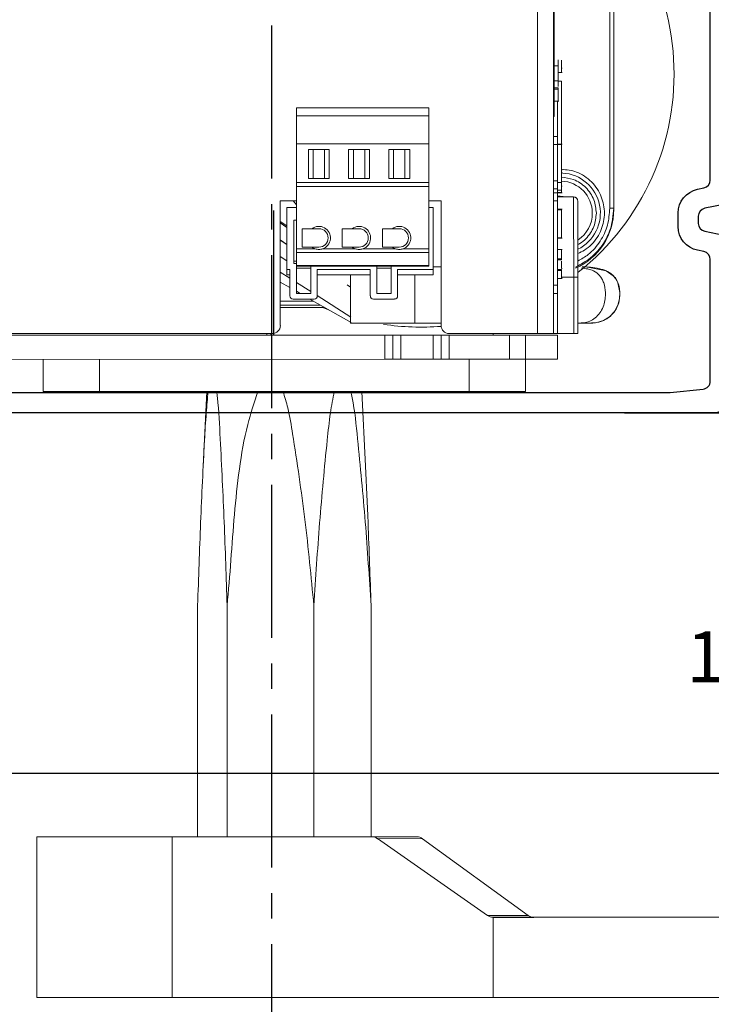
# Model space of a CAD drawing. Extents: x -45 to 58, y -166 to 126.
# Drawn here: x 8 to 11, y -10 to -5 of the extents above; entities that cross this region are included whole.
import ezdxf

# ---------------------------------------------------------------- set-up
doc = ezdxf.new("R2010")
doc.units = 0
doc.header["$MEASUREMENT"] = 0
doc.header["$PDMODE"] = 2
doc.header["$PDSIZE"] = -2
doc.linetypes.add('CENTER2', pattern=[1.125, 0.75, -0.125, 0.125, -0.125])
doc.layers.get('0').update_dxf_attribs({"linetype": 'CONTINUOUS'})
doc.layers.get('DEFPOINTS').update_dxf_attribs({"linetype": 'CONTINUOUS'})
doc.layers.add('1', color=7, linetype='CONTINUOUS')
doc.layers.add('DIM', color=1, linetype='CONTINUOUS')
doc.styles.get("Standard").update_dxf_attribs({"font": 'ROMAND.SHX'})
doc.dimstyles.get("Standard").update_dxf_attribs({"dimtxt": 0.075, "dimasz": 0.2, "dimexe": 0.09, "dimexo": 0.06, "dimgap": 0.05, "dimtad": 1, "dimtih": 1, "dimtoh": 1, "dimdec": 3, "dimzin": 4, "dimdsep": 46, "dimtxsty": 'Standard', "dimcen": -0.09, "dimadec": 0, "dimazin": 0, "dimtfac": 1, "dimtdec": 3, "dimtofl": 0, "dimtmove": 0, "dimatfit": 2, "dimfxl": 1, "dimtolj": 1, "dimtzin": 4, "dimarcsym": 0})

# ---------------------------------------------------------------- blocks, each defined once
blk = doc.blocks.new('Operator & Shaft')
at = {"color": 7, "linetype": 'Continuous', "lineweight": 0}
for p, q in [((-10.4499, 5.2831), (-10.4494, 7.8264)), ((-10.3707, 7.8264), (-10.3712, 5.2831)), ((-10.7451, 5.8968), (-10.7448, 7.2128)), ((-10.7251, 7.2128), (-10.7254, 5.8968)), ((-10.4531, 7.0547), (-10.4533, 6.3461)), ((-10.489, 6.5624), (-10.489, 6.6217)), ((-10.489, 6.5834), (-10.4915, 6.5834)), ((-10.489, 6.5834), (-10.4915, 6.5834)), ((-10.489, 6.5624), (-10.4915, 6.5624)), ((-10.489, 6.5624), (-10.4915, 6.5624)), ((-10.489, 6.5624), (-10.4729, 6.5624)), ((-10.4729, 6.5943), (-10.4729, 6.5213)), ((-10.4532, 6.5943), (-10.4729, 6.5943)), ((-10.4891, 6.2146), (-10.489, 6.5193)), ((-10.489, 6.5193), (-10.4729, 6.5193)), ((-10.4532, 6.5212), (-10.4729, 6.5213)), ((-10.4532, 6.4863), (-10.4729, 6.4863)), ((-10.4729, 6.4863), (-10.4729, 6.4799)), ((-10.4532, 6.4799), (-10.4729, 6.4799)), ((-10.4532, 6.4214), (-10.4754, 6.4214)), ((-10.4694, 6.4214), (-10.4694, 6.2476)), ((-9.8395, 6.3893), (-9.1899, 6.3891)), ((-10.4533, 6.3461), (-10.4497, 6.3461)), ((-9.1899, 6.3498), (-9.8395, 6.3499)), ((-9.8395, 6.3499), (-9.8395, 6.2121)), ((-9.1899, 6.212), (-9.1899, 6.3498)), ((-10.4694, 6.2476), (-10.4497, 6.2476)), ((-10.4916, 6.2115), (-10.4694, 6.2115)), ((-10.4891, 6.2083), (-10.4694, 6.2083)), ((-10.4891, 6.2083), (-10.4891, 6.0232)), ((-10.4694, 6.2083), (-10.4695, 6.0311)), ((-10.4497, 6.2083), (-10.4694, 6.2083)), ((-9.8395, 6.2121), (-9.8395, 6.0231)), ((-9.1899, 6.212), (-9.8395, 6.2121)), ((-9.745, 6.1845), (-9.6427, 6.1845)), ((-9.745, 6.0428), (-9.745, 6.1845)), ((-9.7214, 6.0428), (-9.7214, 6.1845)), ((-9.6663, 6.1845), (-9.6663, 6.0428)), ((-9.6427, 6.1845), (-9.6427, 6.0428)), ((-9.5482, 6.0427), (-9.5482, 6.1845)), ((-9.5482, 6.1845), (-9.4458, 6.1845)), ((-9.5246, 6.0427), (-9.5245, 6.1845)), ((-9.4694, 6.1845), (-9.4695, 6.0427)), ((-9.4458, 6.1845), (-9.4458, 6.0427)), ((-9.3513, 6.1844), (-9.249, 6.1844)), ((-9.3513, 6.0427), (-9.3513, 6.1844)), ((-9.3277, 6.0427), (-9.3277, 6.1844)), ((-9.2726, 6.1844), (-9.2726, 6.0427)), ((-9.249, 6.1844), (-9.249, 6.0427)), ((-9.1899, 6.023), (-9.1899, 6.212)), ((-10.4891, 6.0856), (-10.4916, 6.0856)), ((-10.4916, 6.0722), (-10.4891, 6.0722)), ((-10.4695, 6.0311), (-10.4498, 6.0311)), ((-9.6427, 6.0428), (-9.745, 6.0428)), ((-9.4458, 6.0427), (-9.5482, 6.0427)), ((-9.249, 6.0427), (-9.3513, 6.0427)), ((-10.4891, 6.0052), (-10.4916, 6.0052)), ((-10.4891, 6.0232), (-10.4892, 5.985)), ((-10.4892, 5.985), (-10.4892, 5.9734)), ((-10.4892, 5.985), (-10.4695, 5.985)), ((-10.4891, 6.0232), (-10.4695, 6.0232)), ((-10.4695, 5.9917), (-10.4695, 5.9721)), ((-10.4498, 5.9917), (-10.4695, 5.9917)), ((-9.8395, 6.0034), (-9.8396, 5.6978)), ((-9.8395, 6.0231), (-9.1899, 6.023)), ((-9.8395, 6.0231), (-9.8395, 6.0034)), ((-9.1899, 6.0033), (-9.8395, 6.0034)), ((-9.19, 5.6976), (-9.1899, 6.0033)), ((-9.1899, 6.0033), (-9.1899, 6.023)), ((-10.5482, 5.9524), (-10.4695, 5.9524)), ((-10.4822, 5.9554), (-10.4973, 5.954)), ((-10.4892, 5.9717), (-10.4916, 5.9717)), ((-10.4892, 5.9734), (-10.4892, 5.9721)), ((-10.4892, 5.9734), (-10.4695, 5.9734)), ((-10.4892, 5.9717), (-10.4892, 5.9721)), ((-10.4892, 5.9721), (-10.4695, 5.9721)), ((-10.4695, 5.9717), (-10.4892, 5.9717)), ((-10.4822, 5.9554), (-10.4695, 5.9554)), ((-10.4695, 5.9327), (-10.4696, 5.5193)), ((-10.4695, 5.9721), (-10.4498, 5.9721)), ((-10.4498, 5.9327), (-10.4695, 5.9327)), ((-9.8987, 5.3223), (-9.8986, 5.9326)), ((-9.8986, 5.9326), (-9.8396, 5.9326)), ((-9.1899, 5.9324), (-9.1112, 5.9324)), ((-9.1112, 5.9324), (-9.1113, 5.3222)), ((-10.7451, 5.8915), (-10.7451, 5.8968)), ((-10.4916, 5.8917), (-10.4695, 5.8917)), ((-10.4916, 5.8917), (-10.4695, 5.8917)), ((-10.4695, 5.8894), (-10.4892, 5.8894)), ((-10.4892, 5.7516), (-10.4892, 5.8894)), ((-9.8592, 5.9011), (-9.8593, 5.5967)), ((-9.8592, 5.9011), (-9.8396, 5.9011)), ((-9.19, 5.9009), (-9.1427, 5.9009)), ((-9.1427, 5.9009), (-9.1428, 5.5966)), ((-9.19, 5.8379), (-9.1782, 5.8379)), ((-9.1782, 5.8379), (-9.1782, 5.6266)), ((-9.6112, 5.7967), (-9.6599, 5.7967)), ((-9.6112, 5.7967), (-9.6113, 5.7061)), ((-9.4144, 5.7967), (-9.463, 5.7967)), ((-9.4144, 5.7967), (-9.4144, 5.7061)), ((-9.2175, 5.7966), (-9.2662, 5.7966)), ((-9.2175, 5.7966), (-9.2176, 5.7061)), ((-9.1427, 5.8112), (-9.1112, 5.8324)), ((-9.1427, 5.8022), (-9.1112, 5.825)), ((-10.4695, 5.751), (-10.4917, 5.751)), ((-10.4695, 5.751), (-10.4917, 5.751)), ((-10.4695, 5.7516), (-10.4892, 5.7516)), ((-10.4892, 5.751), (-10.4695, 5.751)), ((-9.1112, 5.7424), (-9.1427, 5.7196)), ((-9.1427, 5.7194), (-9.1112, 5.7405)), ((-10.4917, 5.695), (-10.4695, 5.695)), ((-10.4917, 5.6949), (-10.4695, 5.6949)), ((-9.8396, 5.6978), (-9.712, 5.6977)), ((-9.6759, 5.6977), (-9.5151, 5.6977)), ((-9.6113, 5.7061), (-9.6599, 5.7062)), ((-9.479, 5.6977), (-9.3183, 5.6977)), ((-9.4144, 5.7061), (-9.463, 5.7061)), ((-9.2822, 5.6977), (-9.19, 5.6976)), ((-9.2176, 5.7061), (-9.2662, 5.7061)), ((-10.4892, 5.6488), (-10.4892, 5.6547)), ((-10.4892, 5.6442), (-10.4892, 5.6488)), ((-10.4695, 5.6488), (-10.4892, 5.6488)), ((-10.4695, 5.6442), (-10.4892, 5.6442)), ((-9.19, 5.6806), (-9.8396, 5.6807)), ((-9.8396, 5.6807), (-9.8396, 5.6163)), ((-9.19, 5.6162), (-9.19, 5.6806)), ((-9.1113, 5.66), (-9.1428, 5.6388)), ((-10.4892, 5.6012), (-10.4917, 5.6012)), ((-10.4892, 5.5925), (-10.4892, 5.5968)), ((-10.4695, 5.5968), (-10.4892, 5.5968)), ((-9.8593, 5.5967), (-9.6861, 5.5967)), ((-9.8593, 5.5967), (-9.8593, 5.5704)), ((-9.8396, 5.6163), (-9.19, 5.6162)), ((-9.8396, 5.6137), (-9.8396, 5.6163)), ((-9.19, 5.6135), (-9.8396, 5.6137)), ((-9.6861, 5.5967), (-9.6861, 5.468)), ((-9.6546, 5.4798), (-9.6546, 5.6136)), ((-9.5837, 5.6041), (-9.6546, 5.6041)), ((-9.5837, 5.6136), (-9.5837, 5.4798)), ((-9.5522, 5.5967), (-9.2924, 5.5966)), ((-9.5522, 5.4679), (-9.5522, 5.5967)), ((-9.2924, 5.5966), (-9.2924, 5.4679)), ((-9.2609, 5.4797), (-9.2609, 5.6136)), ((-9.19, 5.604), (-9.2609, 5.604)), ((-9.19, 5.6372), (-9.1782, 5.6372)), ((-9.1782, 5.6266), (-9.19, 5.6266)), ((-9.19, 5.6135), (-9.19, 5.4797)), ((-9.1585, 5.5966), (-9.1428, 5.5966)), ((-9.1585, 5.4679), (-9.1585, 5.5966)), ((-9.1428, 5.5966), (-9.1428, 5.5702)), ((-10.568, 5.2831), (-10.568, 5.5587)), ((-10.5483, 5.5587), (-10.5483, 5.2831)), ((-10.4892, 5.5542), (-10.4917, 5.5542)), ((-10.4696, 5.5524), (-10.4917, 5.5524)), ((-10.4892, 5.5925), (-10.4695, 5.5925)), ((-10.4892, 5.5866), (-10.4892, 5.5925)), ((-9.8593, 5.5704), (-9.6861, 5.5703)), ((-9.5522, 5.5703), (-9.2924, 5.5703)), ((-9.1113, 5.5838), (-9.1585, 5.5538)), ((-9.1428, 5.5702), (-9.1585, 5.5702)), ((-10.4696, 5.5193), (-10.4499, 5.5193)), ((-9.4558, 5.5096), (-9.4381, 5.5214)), ((-9.19, 5.5338), (-9.2609, 5.4887)), ((-9.1113, 5.5348), (-9.1585, 5.5079)), ((-10.4696, 5.2831), (-10.4696, 5.4799)), ((-10.4499, 5.4799), (-10.4696, 5.4799)), ((-9.6704, 5.4522), (-9.568, 5.4522)), ((-9.5837, 5.4798), (-9.6546, 5.4798)), ((-9.2562, 5.4521), (-9.4589, 5.3365)), ((-9.2924, 5.4687), (-9.4575, 5.3638)), ((-9.2767, 5.4521), (-9.1743, 5.4521)), ((-9.19, 5.4797), (-9.2609, 5.4797)), ((-9.19, 5.4899), (-9.208, 5.4797)), ((-9.4568, 5.4283), (-9.4569, 5.4283)), ((-9.3203, 5.411), (-9.348, 5.3998)), ((-9.3283, 5.411), (-9.1315, 5.411)), ((-10.568, 5.3343), (-10.5922, 5.3343)), ((-10.568, 5.3343), (-10.5845, 5.3343)), ((-9.4558, 5.3341), (-9.7707, 5.3341)), ((-10.4696, 5.2831), (-10.5483, 5.2831)), ((-10.4499, 5.2831), (-10.4696, 5.2831)), ((-10.4696, 5.1571), (-10.4696, 5.2752)), ((-10.4696, 5.2752), (-10.3121, 5.2752)), ((-9.9381, 5.283), (-10.3712, 5.2831)), ((-10.3122, 5.1571), (-10.3121, 5.2752)), ((-10.2334, 5.2752), (-9.9381, 5.2751)), ((-10.2334, 5.1571), (-10.2334, 5.2752)), ((-10.1546, 5.2751), (-10.1546, 5.283)), ((-9.9381, 5.2751), (-9.9381, 5.157)), ((-9.8987, 5.2751), (-9.8988, 5.157)), ((-9.7019, 5.2751), (-9.8594, 5.2751)), ((-9.8594, 5.2751), (-9.8594, 5.157)), ((-9.7019, 5.1569), (-9.7019, 5.2751)), ((-9.6625, 5.1569), (-9.6625, 5.275)), ((-9.6232, 5.275), (-7.6153, 5.2746)), ((-9.6232, 5.1569), (-9.6232, 5.275)), ((-9.072, 5.2828), (-6.5523, 5.2823)), ((-9.065, 5.2749), (-9.065, 5.2828)), ((-10.4696, 5.1571), (-10.3122, 5.1571)), ((-10.3122, 4.9996), (-10.3122, 5.1571)), ((-10.2334, 5.1571), (-9.9381, 5.157)), ((-10.0366, 5.157), (-10.0366, 4.9995)), ((-9.8594, 5.157), (-9.7019, 5.1569)), ((-9.6232, 5.1569), (-7.6153, 5.1565)), ((-8.2256, 4.9992), (-8.2255, 5.1567)), ((-7.9499, 5.1566), (-7.95, 4.9991)), ((-10.0366, 4.9995), (-8.2256, 4.9992))]:
    blk.add_line(p, q, dxfattribs=at)
at = {"color": 8, "linetype": 'Continuous', "lineweight": 0}
for p, q in [((-10.4892, 5.5587), (-10.5483, 5.5587)), ((-9.3078, 5.4227), (-9.1113, 5.4227)), ((-9.2733, 5.4424), (-9.1113, 5.4424)), ((-9.0453, 5.2828), (-9.0453, 5.2749))]:
    blk.add_line(p, q, dxfattribs=at)
at = {"color": 7, "linetype": 'Continuous', "lineweight": 0, "flags": 128}
for points in [[(-9.8395, 6.3499), (-9.8395, 6.3576), (-9.8395, 6.365), (-9.8395, 6.3718), (-9.8395, 6.3777), (-9.8395, 6.3826), (-9.8395, 6.3863), (-9.8395, 6.3885), (-9.8395, 6.3893)], [(-9.1899, 6.3891), (-9.1899, 6.3884), (-9.1899, 6.3861), (-9.1899, 6.3825), (-9.1899, 6.3776), (-9.1899, 6.3716), (-9.1899, 6.3648), (-9.1899, 6.3574), (-9.1899, 6.3498)], [(-10.4694, 6.2083), (-10.4694, 6.216), (-10.4694, 6.2233), (-10.4694, 6.2302), (-10.4694, 6.2361), (-10.4694, 6.241), (-10.4694, 6.2447), (-10.4694, 6.2469), (-10.4694, 6.2476)], [(-10.4695, 5.9917), (-10.4695, 5.9925), (-10.4695, 5.9947), (-10.4695, 5.9984), (-10.4695, 6.0033), (-10.4695, 6.0092), (-10.4695, 6.016), (-10.4695, 6.0234), (-10.4695, 6.0311)], [(-10.4695, 5.9327), (-10.4695, 5.9404), (-10.4695, 5.9478), (-10.4695, 5.9546), (-10.4695, 5.9605), (-10.4695, 5.9654), (-10.4695, 5.9691), (-10.4695, 5.9713), (-10.4695, 5.9721)], [(-10.4695, 5.9327), (-10.4695, 5.9404), (-10.4695, 5.9478), (-10.4695, 5.9546), (-10.4695, 5.9605), (-10.4695, 5.9654), (-10.4695, 5.9691), (-10.4695, 5.9713), (-10.4695, 5.9721)], [(-9.175, 5.9324), (-9.1766, 5.9309), (-9.19, 5.9134)], [(-10.7451, 5.8968), (-10.7447, 5.8968), (-10.7436, 5.8968), (-10.7418, 5.8968), (-10.7393, 5.8968), (-10.7363, 5.8968), (-10.7329, 5.8968), (-10.7292, 5.8968), (-10.7254, 5.8968)], [(-9.8396, 5.6807), (-9.8396, 5.6822), (-9.8396, 5.6838), (-9.8396, 5.6858), (-9.8396, 5.6879), (-9.8396, 5.6902), (-9.8396, 5.6927), (-9.8396, 5.6952), (-9.8396, 5.6978)], [(-9.19, 5.6976), (-9.19, 5.6951), (-9.19, 5.6925), (-9.19, 5.6901), (-9.19, 5.6878), (-9.19, 5.6857), (-9.19, 5.6837), (-9.19, 5.682), (-9.19, 5.6806)], [(-9.19, 5.6162), (-9.19, 5.6156), (-9.19, 5.615), (-9.19, 5.6146), (-9.19, 5.6142), (-9.19, 5.6139), (-9.19, 5.6137), (-9.19, 5.6136), (-9.19, 5.6135)], [(-10.568, 5.5587), (-10.5676, 5.5587), (-10.5665, 5.5587), (-10.5647, 5.5587), (-10.5622, 5.5587), (-10.5592, 5.5587), (-10.5558, 5.5587), (-10.5521, 5.5587), (-10.5483, 5.5587)], [(-10.4696, 5.4799), (-10.4696, 5.4807), (-10.4696, 5.4829), (-10.4696, 5.4866), (-10.4696, 5.4915), (-10.4696, 5.4974), (-10.4696, 5.5042), (-10.4696, 5.5116), (-10.4696, 5.5193)], [(-10.4696, 5.4799), (-10.4696, 5.4807), (-10.4696, 5.4829), (-10.4696, 5.4866), (-10.4696, 5.4915), (-10.4696, 5.4974), (-10.4696, 5.5042), (-10.4696, 5.5116), (-10.4696, 5.5193)], [(-10.568, 5.2831), (-10.5677, 5.2831), (-10.5665, 5.2831), (-10.5647, 5.2831), (-10.5623, 5.2831), (-10.5593, 5.2831), (-10.5559, 5.2831), (-10.5522, 5.2831), (-10.5483, 5.2831)], [(-10.3712, 5.2831), (-10.3865, 5.2831), (-10.4013, 5.2831), (-10.4149, 5.2831), (-10.4269, 5.2831), (-10.4367, 5.2831), (-10.4439, 5.2831), (-10.4484, 5.2831), (-10.4499, 5.2831)], [(-10.3121, 5.2752), (-10.3106, 5.2752), (-10.3061, 5.2752), (-10.2989, 5.2752), (-10.2891, 5.2752), (-10.2771, 5.2752), (-10.2635, 5.2752), (-10.2487, 5.2752), (-10.2334, 5.2752)], [(-9.9381, 5.2751), (-9.9304, 5.2751), (-9.923, 5.2751), (-9.9162, 5.2751), (-9.9103, 5.2751), (-9.9054, 5.2751), (-9.9017, 5.2751), (-9.8995, 5.2751), (-9.8987, 5.2751)], [(-9.8987, 5.2751), (-9.898, 5.2751), (-9.8957, 5.2751), (-9.8921, 5.2751), (-9.8872, 5.2751), (-9.8812, 5.2751), (-9.8744, 5.2751), (-9.8671, 5.2751), (-9.8594, 5.2751)], [(-9.7019, 5.2751), (-9.6942, 5.2751), (-9.6868, 5.2751), (-9.68, 5.2751), (-9.6741, 5.2751), (-9.6692, 5.275), (-9.6655, 5.275), (-9.6633, 5.275), (-9.6625, 5.275)], [(-9.6625, 5.275), (-9.6618, 5.275), (-9.6595, 5.275), (-9.6559, 5.275), (-9.651, 5.275), (-9.645, 5.275), (-9.6382, 5.275), (-9.6308, 5.275), (-9.6232, 5.275)], [(-10.3122, 5.1571), (-10.3106, 5.1571), (-10.3062, 5.1571), (-10.2989, 5.1571), (-10.2891, 5.1571), (-10.2772, 5.1571), (-10.2635, 5.1571), (-10.2488, 5.1571), (-10.2334, 5.1571)], [(-9.8988, 5.157), (-9.8995, 5.157), (-9.9018, 5.157), (-9.9054, 5.157), (-9.9103, 5.157), (-9.9163, 5.157), (-9.9231, 5.157), (-9.9305, 5.157), (-9.9381, 5.157)], [(-9.8988, 5.157), (-9.898, 5.157), (-9.8958, 5.157), (-9.8921, 5.157), (-9.8872, 5.157), (-9.8813, 5.157), (-9.8745, 5.157), (-9.8671, 5.157), (-9.8594, 5.157)], [(-9.7019, 5.1569), (-9.6942, 5.1569), (-9.6868, 5.1569), (-9.68, 5.1569), (-9.6741, 5.1569), (-9.6692, 5.1569), (-9.6655, 5.1569), (-9.6633, 5.1569), (-9.6625, 5.1569)], [(-9.6232, 5.1569), (-9.6309, 5.1569), (-9.6382, 5.1569), (-9.645, 5.1569), (-9.651, 5.1569), (-9.6559, 5.1569), (-9.6595, 5.1569), (-9.6618, 5.1569), (-9.6625, 5.1569)], [(-10.3122, 4.9996), (-10.3069, 4.9996), (-10.2912, 4.9996), (-10.2657, 4.9996), (-10.2315, 4.9996), (-10.1897, 4.9996), (-10.1421, 4.9996), (-10.0904, 4.9995), (-10.0366, 4.9995)], [(-8.2256, 4.9992), (-8.1718, 4.9992), (-8.1201, 4.9992), (-8.0725, 4.9991), (-8.0307, 4.9991), (-7.9964, 4.9991), (-7.971, 4.9991), (-7.9553, 4.9991), (-7.95, 4.9991)]]:
    blk.add_lwpolyline(points, dxfattribs=at)
at = {"color": 8, "linetype": 'Continuous', "lineweight": 0, "flags": 128}
blk.add_lwpolyline([(-10.6363, 5.3348), (-10.6621, 5.3366), (-10.694, 5.3467), (-10.7239, 5.3651), (-10.7483, 5.3909), (-10.7651, 5.4214), (-10.7735, 5.4534), (-10.7745, 5.4839), (-10.7651, 5.5319), (-10.7554, 5.5506), (-10.7425, 5.5664), (-10.708, 5.5897), (-10.6181, 5.6087), (-10.5999, 5.6096), (-10.5893, 5.6099), (-10.5893, 5.6099)], dxfattribs=at)
at = {"color": 7, "linetype": 'Continuous', "lineweight": 0}
for centre, radius, start, end in [((-9.8001, 6.5546), 1.2402, 121.5768, 231.5647), ((-10.4822, 5.8727), 0.1969, 93.13, 244.0616), ((-10.4822, 5.8727), 0.1575, 92.4802, 179.9887), ((-10.4822, 5.8727), 0.1575, 179.9887, 236.2946), ((-9.6939, 5.7514), 0.0566, 53.0564, 251.4228), ((-9.6939, 5.7514), 0.0453, 89.9887, 269.9887), ((-9.4971, 5.7514), 0.0566, 53.0564, 251.4228), ((-9.4971, 5.7514), 0.0453, 89.9887, 269.9887), ((-9.3002, 5.7514), 0.0566, 53.0564, 251.4228), ((-9.3002, 5.7514), 0.0453, 89.9887, 269.9887), ((-9.6939, 5.7514), 0.0566, 288.5545, 306.9209), ((-9.4971, 5.7514), 0.0566, 288.5545, 306.9209), ((-9.3002, 5.7514), 0.0566, 288.5545, 306.9209), ((-9.6704, 5.468), 0.0157, 179.9887, 269.9887), ((-9.568, 5.4679), 0.0157, 269.9887, 359.9887), ((-9.2767, 5.4679), 0.0157, 179.9887, 269.9887), ((-9.1743, 5.4679), 0.0157, 269.9887, 359.9887), ((-9.9381, 5.3223), 0.0394, 269.9887, 359.9887), ((-9.8001, 6.5546), 1.2402, 265.4274, 278.4969), ((-9.072, 5.3222), 0.0394, 179.9887, 269.9887)]:
    blk.add_arc(centre, radius, start, end, dxfattribs=at)
at = {"color": 7, "linetype": 'Continuous', "lineweight": 0, "extrusion": (1.11517e-18, 5.63583e-15, -1)}
blk.add_ellipse((-10.4301, 5.8915), major_axis=(0.0001, 0.3152), ratio=0.999272, start_param=3.556717, end_param=4.712389, dxfattribs=at)
at = {"color": 7, "linetype": 'Continuous', "lineweight": 0}
for points, knots in [([(-10.4729, 6.6241), (-10.4729, 6.6243), (-10.4729, 6.625), (-10.4729, 6.6162), (-10.4729, 6.6026), (-10.4729, 6.5943)], [0, 0, 0, 0, 0.141247, 0.474909, 1, 1, 1, 1]), ([(-10.4729, 6.5193), (-10.4729, 6.5125), (-10.4729, 6.5036), (-10.4729, 6.4952), (-10.4729, 6.4932)], [0, 0, 0, 0, 0.766917, 1, 1, 1, 1]), ([(-10.4729, 6.4799), (-10.4729, 6.4701), (-10.4729, 6.4544), (-10.4729, 6.4361), (-10.4729, 6.4262), (-10.4729, 6.4213), (-10.4729, 6.4221), (-10.4729, 6.4224)], [0, 0, 0, 0, 0.32162, 0.515913, 0.710554, 0.907168, 1, 1, 1, 1]), ([(-10.4891, 6.0052), (-10.4891, 6.0052), (-10.4891, 6.0048), (-10.4891, 6.0063), (-10.4891, 6.0103), (-10.4891, 6.0154), (-10.4891, 6.0192), (-10.4891, 6.0204)], [0, 0, 0, 0, 0.002705, 0.284957, 0.578915, 0.859227, 1, 1, 1, 1]), ([(-10.568, 5.5587), (-10.568, 5.5817), (-10.568, 5.6287), (-10.5679, 5.6981), (-10.5679, 5.765), (-10.5679, 5.8252), (-10.5679, 5.8734), (-10.5679, 5.9079), (-10.5679, 5.929), (-10.5679, 5.9315), (-10.5679, 5.9327)], [0, 0, 0, 0, 0.117519, 0.239658, 0.368494, 0.500037, 0.631659, 0.75964, 0.878926, 1, 1, 1, 1]), ([(-10.5679, 5.9327), (-10.5676, 5.9352), (-10.5672, 5.939), (-10.5648, 5.9436), (-10.5622, 5.9467), (-10.5591, 5.9493), (-10.5545, 5.9517), (-10.5507, 5.9521), (-10.5482, 5.9524)], [0, 0, 0, 0, 0.239456, 0.368361, 0.500001, 0.631637, 0.760536, 1, 1, 1, 1]), ([(-10.5572, 5.6084), (-10.5829, 5.6222), (-10.6364, 5.6512), (-10.6934, 5.7177), (-10.7359, 5.8006), (-10.7417, 5.8614), (-10.7451, 5.8968)], [0, 0, 0, 0, 0.239764, 0.499988, 0.709532, 1, 1, 1, 1]), ([(-9.6599, 5.7967), (-9.6649, 5.7967), (-9.6727, 5.7967), (-9.6849, 5.7967), (-9.6913, 5.7967), (-9.6939, 5.7967)], [0, 0, 0, 0, 0.522407, 0.805497, 1, 1, 1, 1]), ([(-9.463, 5.7967), (-9.4681, 5.7967), (-9.4758, 5.7967), (-9.488, 5.7967), (-9.4944, 5.7967), (-9.4971, 5.7967)], [0, 0, 0, 0, 0.522407, 0.805497, 1, 1, 1, 1]), ([(-9.2662, 5.7966), (-9.2712, 5.7966), (-9.279, 5.7966), (-9.2912, 5.7966), (-9.2976, 5.7966), (-9.3002, 5.7966)], [0, 0, 0, 0, 0.522411, 0.805495, 1, 1, 1, 1]), ([(-10.4892, 5.6488), (-10.4892, 5.6559), (-10.4892, 5.6684), (-10.4892, 5.6835), (-10.4892, 5.6921), (-10.4892, 5.6954), (-10.4892, 5.6946), (-10.4892, 5.6944)], [0, 0, 0, 0, 0.2991227, 0.5238021, 0.7496026, 0.9543844, 1, 1, 1, 1]), ([(-9.712, 5.6977), (-9.7061, 5.6963), (-9.694, 5.6935), (-9.682, 5.6963), (-9.6759, 5.6977)], [0, 0, 0, 0, 0.49171, 1, 1, 1, 1]), ([(-9.6599, 5.7062), (-9.6649, 5.7062), (-9.6727, 5.7062), (-9.6849, 5.7062), (-9.6913, 5.7062), (-9.6939, 5.7062)], [0, 0, 0, 0, 0.522407, 0.805497, 1, 1, 1, 1]), ([(-9.5151, 5.6977), (-9.5092, 5.6963), (-9.4972, 5.6935), (-9.4852, 5.6963), (-9.479, 5.6977)], [0, 0, 0, 0, 0.4917099, 1, 1, 1, 1]), ([(-9.463, 5.7061), (-9.4681, 5.7061), (-9.4759, 5.7061), (-9.488, 5.7061), (-9.4945, 5.7061), (-9.4971, 5.7061)], [0, 0, 0, 0, 0.522404, 0.805496, 1, 1, 1, 1]), ([(-9.3183, 5.6977), (-9.3124, 5.6963), (-9.3003, 5.6934), (-9.2883, 5.6962), (-9.2822, 5.6977)], [0, 0, 0, 0, 0.491706, 1, 1, 1, 1]), ([(-9.2662, 5.7061), (-9.2712, 5.7061), (-9.279, 5.7061), (-9.2912, 5.7061), (-9.2976, 5.7061), (-9.3002, 5.7061)], [0, 0, 0, 0, 0.522411, 0.805495, 1, 1, 1, 1]), ([(-10.662, 5.3366), (-10.6755, 5.3404), (-10.702, 5.3477), (-10.7342, 5.3722), (-10.7566, 5.4011), (-10.7725, 5.4374), (-10.7759, 5.4752), (-10.772, 5.5127), (-10.7627, 5.5403), (-10.7472, 5.5628), (-10.7272, 5.5804), (-10.6984, 5.595), (-10.6615, 5.6045), (-10.6279, 5.6083), (-10.6032, 5.6096), (-10.5931, 5.6098), (-10.5892, 5.6099)], [0, 0, 0, 0, 0.091721, 0.179851, 0.260274, 0.330562, 0.438223, 0.505105, 0.578883, 0.626743, 0.683437, 0.752413, 0.837668, 0.933078, 0.974618, 1, 1, 1, 1]), ([(-10.4892, 5.6026), (-10.4892, 5.604), (-10.4892, 5.6154), (-10.4892, 5.6276), (-10.4892, 5.6384)], [0, 0, 0, 0, 0.1207161, 1, 1, 1, 1]), ([(-10.4892, 5.6026), (-10.4892, 5.604), (-10.4892, 5.6154), (-10.4892, 5.6276), (-10.4892, 5.6384)], [0, 0, 0, 0, 0.120723, 1, 1, 1, 1]), ([(-9.8987, 5.6097), (-9.8977, 5.6097), (-9.8856, 5.6097), (-9.8719, 5.6097), (-9.8593, 5.6097)], [0, 0, 0, 0, 0.077, 1, 1, 1, 1]), ([(-10.4892, 5.553), (-10.4892, 5.5528), (-10.4892, 5.5522), (-10.4892, 5.556), (-10.4892, 5.5647), (-10.4892, 5.5774), (-10.4892, 5.5873), (-10.4892, 5.5925)], [0, 0, 0, 0, 0.08979, 0.315184, 0.541328, 0.757692, 1, 1, 1, 1]), ([(-9.4558, 5.3341), (-9.4558, 5.3356), (-9.4558, 5.3386), (-9.4558, 5.3624), (-9.4558, 5.3974), (-9.4558, 5.441), (-9.4558, 5.4906), (-9.4558, 5.5345), (-9.4558, 5.5612), (-9.4558, 5.5679), (-9.4558, 5.568)], [0, 0, 0, 0, 0.144524, 0.289048, 0.433571, 0.578094, 0.722397, 0.891125, 0.997454, 1, 1, 1, 1]), ([(-9.1113, 5.4107), (-9.1116, 5.4107), (-9.1147, 5.4108), (-9.1215, 5.4109), (-9.1283, 5.411), (-9.1315, 5.411)], [0, 0, 0, 0, 0.06081, 0.558878, 1, 1, 1, 1]), ([(-10.6367, 5.3343), (-10.6407, 5.3344), (-10.6491, 5.3345), (-10.6576, 5.3359), (-10.662, 5.3366)], [0, 0, 0, 0, 0.487745, 1, 1, 1, 1]), ([(-10.5845, 5.3343), (-10.5996, 5.3343), (-10.6298, 5.3343), (-10.6341, 5.3343), (-10.6363, 5.3343)], [0, 0, 0, 0, 0.500217, 1, 1, 1, 1]), ([(-9.7671, 5.3341), (-9.7914, 5.3341), (-9.8364, 5.3341), (-9.8791, 5.3341), (-9.8987, 5.3342)], [0, 0, 0, 0, 0.5403841, 1, 1, 1, 1])]:
    blk.add_open_spline(points, degree=3, knots=knots, dxfattribs=at)
at = {"color": 8, "linetype": 'Continuous', "lineweight": 0}
for points, knots in [([(-10.568, 5.6745), (-10.5791, 5.6797), (-10.6038, 5.6913), (-10.6364, 5.7187), (-10.6646, 5.7531), (-10.6907, 5.8036), (-10.704, 5.8727), (-10.6907, 5.9419), (-10.6646, 5.9923), (-10.6364, 6.027), (-10.6018, 6.0549), (-10.5535, 6.0809), (-10.514, 6.0852), (-10.4891, 6.0879)], [0, 0, 0, 0, 0.0634314, 0.1399691, 0.2165064, 0.2914534, 0.4306777, 0.5699021, 0.6448489, 0.7213864, 0.797924, 0.8728706, 1, 1, 1, 1]), ([(-10.4893, 6.0485), (-10.5091, 6.0463), (-10.541, 6.0429), (-10.58, 6.0217), (-10.6084, 5.9989), (-10.6313, 5.9705), (-10.6534, 5.9293), (-10.657, 5.895), (-10.6594, 5.8727)], [0, 0, 0, 0, 0.219173, 0.351515, 0.486665, 0.621816, 0.754157, 1, 1, 1, 1]), ([(-10.5482, 5.9523), (-10.5482, 5.9524), (-10.5482, 5.9564), (-10.5482, 5.9424), (-10.5482, 5.9057), (-10.5482, 5.8406), (-10.5483, 5.7544), (-10.5483, 5.6581), (-10.5483, 5.5911), (-10.5483, 5.5587)], [0, 0, 0, 0, 0.000754, 0.159127, 0.32558, 0.500356, 0.675152, 0.842853, 1, 1, 1, 1]), ([(-10.7254, 5.8968), (-10.7231, 5.8689), (-10.7185, 5.8119), (-10.6805, 5.7335), (-10.6293, 5.672), (-10.5859, 5.648), (-10.568, 5.638)], [0, 0, 0, 0, 0.26172, 0.534726, 0.807679, 1, 1, 1, 1]), ([(-10.6594, 5.8727), (-10.657, 5.8504), (-10.6534, 5.8162), (-10.6314, 5.7748), (-10.6083, 5.7468), (-10.5865, 5.7277), (-10.5718, 5.7204), (-10.5679, 5.7186)], [0, 0, 0, 0, 0.353459, 0.543731, 0.738043, 0.932354, 1, 1, 1, 1]), ([(-10.5845, 5.3349), (-10.5917, 5.3351), (-10.6086, 5.3356), (-10.6346, 5.3457), (-10.6604, 5.364), (-10.6816, 5.3898), (-10.6962, 5.4203), (-10.7036, 5.4524), (-10.7041, 5.49), (-10.6995, 5.5238), (-10.6875, 5.5509), (-10.6722, 5.5724), (-10.6396, 5.5973), (-10.6074, 5.6014), (-10.5873, 5.604)], [0, 0, 0, 0, 0.057979, 0.136241, 0.218083, 0.301006, 0.382312, 0.459602, 0.530699, 0.644978, 0.694266, 0.741864, 0.83905, 1, 1, 1, 1]), ([(-9.7707, 5.3347), (-9.7707, 5.3349), (-9.7708, 5.3354), (-9.7708, 5.3455), (-9.7708, 5.3638), (-9.7708, 5.3896), (-9.7708, 5.4201), (-9.7708, 5.4522), (-9.7708, 5.4898), (-9.7708, 5.5238), (-9.7708, 5.5504), (-9.7708, 5.5641), (-9.7708, 5.569), (-9.7708, 5.5703)], [0, 0, 0, 0, 0.077217, 0.180229, 0.287953, 0.397105, 0.504129, 0.605869, 0.699457, 0.849886, 0.914765, 0.977418, 1, 1, 1, 1])]:
    blk.add_open_spline(points, degree=3, knots=knots, dxfattribs=at)
blk = doc.blocks.new('Door Arm Assy-OUTSWING BUTT HUNG OFFSET PIVOT')
at = {"color": 7, "linetype": 'Continuous', "lineweight": 0}
for p, q in [((8.5814, -7.4278), (8.563, -7.7939)), ((9.3585, -7.794), (9.3403, -7.428)), ((8.5359, -8.4764), (8.5359, -9.6093)), ((8.6807, -8.4764), (8.6808, -9.6093)), ((9.1055, -8.4765), (9.1055, -9.6094)), ((9.3854, -8.4766), (9.3855, -9.6095)), ((7.7484, -9.6091), (7.7483, -10.3966)), ((8.4116, -9.6093), (8.4115, -10.3967)), ((9.3888, -9.6095), (8.4116, -9.6093)), ((9.6104, -9.6095), (9.3888, -9.6095)), ((9.4176, -9.6185), (9.9552, -9.9942)), ((9.4176, -9.6185), (9.638, -9.6186)), ((10.1554, -9.9943), (9.638, -9.6186)), ((9.9552, -9.9942), (10.1554, -9.9943)), ((9.9839, -10.397), (9.984, -10.0033)), ((10.1791, -10.0032), (20.95, -10.0053)), ((9.9839, -10.397), (8.4115, -10.3967)), ((9.9839, -10.3968), (20.9499, -10.399))]:
    blk.add_line(p, q, dxfattribs=at)
at = {"color": 7, "linetype": 'Continuous', "lineweight": 0, "flags": 128}
for points in [[(8.4116, -9.6093), (8.3064, -9.6093), (8.2048, -9.6092), (8.1089, -9.6092), (8.0208, -9.6092), (7.9425, -9.6092), (7.8758, -9.6092), (7.822, -9.6092), (7.7823, -9.6092), (7.7576, -9.6092), (7.7485, -9.6091), (7.7484, -9.6091)], [(8.4115, -10.3967), (8.3063, -10.3967), (8.2046, -10.3966), (8.1087, -10.3966), (8.0207, -10.3966), (7.9424, -10.3966), (7.8756, -10.3966), (7.8218, -10.3966), (7.7821, -10.3966), (7.7575, -10.3966), (7.7483, -10.3966), (7.7483, -10.3966)]]:
    blk.add_lwpolyline(points, dxfattribs=at)
at = {"color": 7, "linetype": 'Continuous', "lineweight": 0}
for centre, major_axis, ratio, start_param, end_param in [((9.3888, -9.6595), (0.0501, 0), 0.997592, 0.959931, 1.570796), ((9.6103, -9.6595), (0, 0.05), 0.964683, 5.67232, 6.283185), ((9.984, -9.9533), (0.0501, 0), 0.997592, 4.101524, 4.712389), ((10.1831, -9.9533), (0, 0.05), 0.964683, 2.530727, 3.141593)]:
    blk.add_ellipse(centre, major_axis=major_axis, ratio=ratio, start_param=start_param, end_param=end_param, dxfattribs=at)
for points, knots in [([(8.5875, -7.4278), (8.5843, -7.4627), (8.5769, -7.5414), (8.5644, -7.7559), (8.55, -8.0704), (8.5406, -8.341), (8.5359, -8.4764)], [0, 0, 0, 0, 0.102345, 0.230677, 0.615077, 1, 1, 1, 1]), ([(8.6807, -8.4764), (8.6761, -8.34), (8.6669, -8.0669), (8.6503, -7.7283), (8.6392, -7.513), (8.6305, -7.438), (8.6293, -7.4279)], [0, 0, 0, 0, 0.38768, 0.775654, 0.969622, 1, 1, 1, 1]), ([(8.8315, -7.4279), (8.8135, -7.4817), (8.772, -7.6055), (8.7385, -7.8085), (8.7145, -8.0304), (8.6997, -8.2537), (8.687, -8.4023), (8.6807, -8.4764)], [0, 0, 0, 0, 0.160062, 0.368661, 0.578974, 0.790037, 1, 1, 1, 1]), ([(9.1055, -8.4765), (9.0919, -8.3359), (9.0649, -8.0547), (9.0171, -7.7329), (8.9834, -7.5228), (8.9626, -7.4547), (8.9544, -7.4279)], [0, 0, 0, 0, 0.399368, 0.798553, 0.920847, 1, 1, 1, 1]), ([(9.205, -7.428), (9.1985, -7.4629), (9.184, -7.5414), (9.1612, -7.7564), (9.1317, -8.0704), (9.1142, -8.3411), (9.1055, -8.4765)], [0, 0, 0, 0, 0.102666, 0.230683, 0.615274, 1, 1, 1, 1]), ([(9.3854, -8.4766), (9.3768, -8.34), (9.3594, -8.0668), (9.3264, -7.7284), (9.3051, -7.5131), (9.2882, -7.4381), (9.2859, -7.428)], [0, 0, 0, 0, 0.387902, 0.775659, 0.969623, 1, 1, 1, 1]), ([(9.3578, -7.7941), (9.3623, -7.8862), (9.3734, -8.113), (9.3809, -8.3411), (9.3854, -8.4766)], [0, 0, 0, 0, 0.406133, 1, 1, 1, 1])]:
    blk.add_open_spline(points, degree=3, knots=knots, dxfattribs=at)
at = {"layer": 'DIM', "color": 0}
blk.add_line((9.984, -10.0033), (10.1831, -10.0033), dxfattribs=at)
blk = doc.blocks.new('*D560')
at = {"layer": 'DEFPOINTS', "color": 0}
for p in [(10.5888, -3.9408), (10.5888, -7.2873), (12.9888, -7.2873)]:
    blk.add_point(p, dxfattribs=at)
at = {"layer": 'DIM', "color": 0, "lineweight": -2}
for p, q in [((10.8388, -3.9408), (13.2388, -3.9408)), ((12.9888, -4.1408), (12.9888, -5.0094)), ((12.9888, -7.0873), (12.9888, -6.1032)), ((10.8388, -7.2873), (13.2388, -7.2873))]:
    blk.add_line(p, q, dxfattribs=at)
at = {"layer": 'DIM', "color": 0}
for points in [[(13.0222, -4.1408), (12.9555, -4.1408), (12.9888, -3.9408)], [(12.9555, -7.0873), (13.0222, -7.0873), (12.9888, -7.2873)]]:
    blk.add_solid(points, dxfattribs=at)
at = {"layer": 'DIM', "color": 0, "insert": (12.9888, -5.5563), "char_height": 0.25, "attachment_point": 5}
blk.add_mtext('\\A1;{3 3/8"\\P [85]}', dxfattribs=at)
blk = doc.blocks.new('*D561')
at = {"layer": 'DEFPOINTS', "color": 0}
for p in [(10.5888, -7.2873), (14.7722, -9.7591), (15.1777, -9.7591)]:
    blk.add_point(p, dxfattribs=at)
at = {"layer": 'DIM', "color": 0, "lineweight": -2}
for p, q in [((10.8388, -7.2873), (15.4277, -7.2873)), ((15.1777, -7.4873), (15.1777, -8.5206)), ((15.1777, -9.5591), (15.1777, -9.1508)), ((15.0222, -9.7591), (15.4277, -9.7591))]:
    blk.add_line(p, q, dxfattribs=at)
at = {"layer": 'DIM', "color": 0}
for points in [[(15.211, -7.4873), (15.1444, -7.4873), (15.1777, -7.2873)], [(15.1444, -9.5591), (15.211, -9.5591), (15.1777, -9.7591)]]:
    blk.add_solid(points, dxfattribs=at)
at = {"layer": 'DIM', "color": 0, "insert": (15.1777, -8.8357), "char_height": 0.25, "attachment_point": 5}
blk.add_mtext('\\A1;2 1/2" [63]', dxfattribs=at)
blk = doc.blocks.new('*D576')
at = {"layer": 'DEFPOINTS', "color": 0}
for p in [(10.3765, -7.2873), (4.4797, -9.0536), (11.7439, -9.0536)]:
    blk.add_point(p, dxfattribs=at)
at = {"layer": 'DIM', "color": 0, "lineweight": -2}
for p, q in [((10.6265, -7.2873), (11.9939, -7.2873)), ((11.7439, -7.4873), (11.7439, -8.1678)), ((11.7439, -8.8536), (11.7439, -8.798)), ((4.7297, -9.0536), (11.9939, -9.0536))]:
    blk.add_line(p, q, dxfattribs=at)
at = {"layer": 'DIM', "color": 0}
for points in [[(11.7772, -7.4873), (11.7105, -7.4873), (11.7439, -7.2873)], [(11.7105, -8.8536), (11.7772, -8.8536), (11.7439, -9.0536)]]:
    blk.add_solid(points, dxfattribs=at)
at = {"layer": 'DIM', "color": 0, "insert": (11.7439, -8.4829), "char_height": 0.25, "attachment_point": 5}
blk.add_mtext('\\A1;1 3/4" [45]', dxfattribs=at)

msp = doc.modelspace()

# ---------------------------------------------------------------- linework, layer by layer
at = {"layer": '1', "color": 1, "linetype": 'Continuous'}
for points in [[(6.204952, -3.940825), (11.067156, -3.940825, -0.41421356), (11.145897, -4.019565), (11.145897, -6.22854, -0.35657572), (11.114376, -6.26712), (11.019937, -6.286333, 0.35657572), (10.988416, -6.324913), (10.988416, -6.359886, 0.35657572), (11.019937, -6.398466), (11.114376, -6.417679, -0.35657576), (11.145897, -6.456259), (11.145897, -7.208541, -0.41421356), (11.067156, -7.287281), (6.204952, -7.287281, -0.41421356)], [(11.012217, -7.171872, 0.38386404), (11.047471, -7.132717), (11.047471, -6.536676, 0.35657589), (11.01595, -6.498096), (10.984554, -6.491709, -0.35657579), (10.889991, -6.375969), (10.889991, -6.30883, -0.35657579), (10.984554, -6.193091), (11.01595, -6.186703, 0.35657589), (11.047471, -6.148123), (11.047471, -4.095389, 0.38386405), (11.012217, -4.056234), (10.850621, -4.03925), (6.557024, -4.03925, 0.19891242)]]:
    msp.add_lwpolyline(points, format="xyb", dxfattribs=at)
msp.add_lwpolyline([(6.557024, -7.188856), (10.850621, -7.188856), (11.012217, -7.171872)], dxfattribs=at)
at = {"layer": 'DIM', "color": 0, "linetype": 'CENTER2'}
for p, q in [((8.897971, -5.390344), (8.898383, -11.957282)), ((8.908295, -6.296938), (8.908226, -6.907796))]:
    msp.add_line(p, q, dxfattribs=at)

# ---------------------------------------------------------------- block references
at = {"xscale": -1}
msp.add_blockref('Operator & Shaft', (-0.170191, -12.182729), dxfattribs=at)
at = {"color": 0}
msp.add_blockref('Door Arm Assy-OUTSWING BUTT HUNG OFFSET PIVOT', (0.000027, 0.244547), dxfattribs=at)

# ---------------------------------------------------------------- dimensions: what is measured, and where the dimension line sits
at = {"layer": 'DIM'}
dim = msp.add_linear_dim(base=(12.988839, -7.287281), p1=(10.588839, -3.940825), p2=(10.588839, -7.287281), angle=90, text='{<>\\P[]}', dimstyle='Standard', override={"dimtxt": 0.25, "dimexe": 0.25, "dimexo": 0.25, "dimgap": 0.125, "dimtad": 2, "dimdec": 4, "dimlunit": 4, "dimfrac": 2, "dimtolj": 1}, dxfattribs=at)
dim.commit()
dim.dimension.update_dxf_attribs({"geometry": '*D560', "text_midpoint": (12.988839, -5.556278), "dimtype": 160})
for base, p1, p2, picture, middle in [((11.743878, -9.053604), (10.37647, -7.287281), (4.47966, -9.053604), '*D576', (11.743878, -8.482943)), ((15.177699, -9.759144), (10.588839, -7.287281), (14.772167, -9.759144), '*D561', (15.177699, -8.835713))]:
    dim = msp.add_linear_dim(base=base, p1=p1, p2=p2, angle=90, dimstyle='Standard', override={"dimtxt": 0.25, "dimexe": 0.25, "dimexo": 0.25, "dimgap": 0.125, "dimtad": 2, "dimdec": 4, "dimlunit": 4, "dimfrac": 2}, dxfattribs=at)
    dim.commit()
    dim.dimension.update_dxf_attribs({"geometry": picture, "text_midpoint": middle, "dimtype": 160})

doc.saveas('drawing.dxf')
